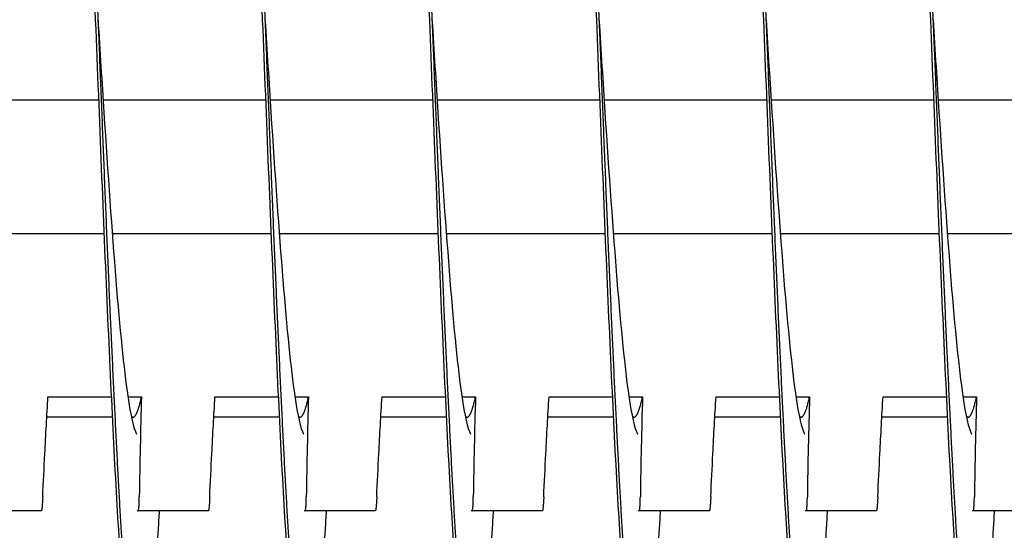
# Model space of a CAD drawing. Extents: x -1 to 63.8, y 2.2 to 29.8.
# Drawn here: x 44.9 to 46.4, y 8.3 to 9 of the extents above; entities that cross this region are included whole.
import ezdxf

# ---------------------------------------------------------------- set-up
doc = ezdxf.new("R2010")
doc.units = 0
doc.header["$LTSCALE"] = 1.3333
doc.header["$MEASUREMENT"] = 0
doc.layers.get('DEFPOINTS').update_dxf_attribs({"linetype": 'CONTINUOUS'})
doc.layers.add('DIMENSION', color=7, linetype='CONTINUOUS')
doc.layers.add('RESISTOR', color=96, linetype='CONTINUOUS')
doc.styles.add('MASTER', font='romans.shx', dxfattribs={"width": 0.8})
doc.dimstyles.new('ENGLISH', dxfattribs={"dimscale": 2.6666, "dimtxt": 0.125, "dimasz": 0.18, "dimexe": 0.18, "dimexo": 0.0625, "dimgap": 0.09, "dimtad": 0, "dimtih": 1, "dimtoh": 1, "dimdec": 4, "dimzin": 0, "dimdsep": 46, "dimtxsty": 'MASTER', "dimcen": 0.09, "dimadec": 0, "dimazin": 0, "dimtfac": 1, "dimtdec": 4, "dimtofl": 0, "dimtmove": 2, "dimatfit": 3, "dimfxl": 1, "dimtolj": 1, "dimtzin": 0, "dimarcsym": 0})

# ---------------------------------------------------------------- blocks, each defined once
blk = doc.blocks.new('*D20')
at = {"layer": 'DEFPOINTS', "color": 0, "transparency": 16777216}
for p in [(39.1852, 10.0431), (53.7752, 10.0431), (53.7752, 2.6542)]:
    blk.add_point(p, dxfattribs=at)
at = {"layer": 'DIMENSION', "color": 0, "lineweight": -2, "transparency": 16777216}
for p, q in [((39.1852, 9.8765), (39.1852, 2.1742)), ((53.7752, 9.8765), (53.7752, 2.1742)), ((39.6652, 2.6542), (45.6569, 2.6542)), ((53.2952, 2.6542), (47.3035, 2.6542))]:
    blk.add_line(p, q, dxfattribs=at)
at = {"layer": 'DIMENSION', "color": 0, "transparency": 16777216}
for points in [[(39.6652, 2.7342), (39.6652, 2.5742), (39.1852, 2.6542)], [(53.2952, 2.7342), (53.2952, 2.5742), (53.7752, 2.6542)]]:
    blk.add_solid(points, dxfattribs=at)
at = {"layer": 'DIMENSION', "color": 0, "transparency": 16777216, "insert": (46.4802, 2.6542), "char_height": 0.33332, "attachment_point": 5}
blk.add_mtext('\\A1;14.60', dxfattribs=at)

msp = doc.modelspace()

# ---------------------------------------------------------------- linework, layer by layer
at = {"layer": 'RESISTOR', "color": 7}
for p, q in [((44.8152, 8.9267), (45.0584, 8.9267)), ((45.0652, 8.9267), (45.3084, 8.9267)), ((45.3152, 8.9267), (45.5584, 8.9267)), ((45.5652, 8.9267), (45.8084, 8.9267)), ((45.8152, 8.9267), (46.0584, 8.9267)), ((46.0652, 8.9267), (46.3084, 8.9267)), ((46.3152, 8.9267), (46.4998, 8.9267)), ((44.8289, 8.7267), (45.0665, 8.7267)), ((45.0789, 8.7267), (45.3165, 8.7267)), ((45.3289, 8.7267), (45.5665, 8.7267)), ((45.5789, 8.7267), (45.8165, 8.7267)), ((45.8289, 8.7267), (46.0665, 8.7267)), ((46.0789, 8.7267), (46.3165, 8.7267)), ((46.3289, 8.7267), (46.4998, 8.7267)), ((44.9827, 8.4824), (45.0774, 8.4824)), ((45.1023, 8.4824), (45.1227, 8.4824)), ((45.2327, 8.4824), (45.3274, 8.4824)), ((45.3523, 8.4824), (45.3727, 8.4824)), ((45.4827, 8.4824), (45.5774, 8.4824)), ((45.6023, 8.4824), (45.6227, 8.4824)), ((45.7327, 8.4824), (45.8274, 8.4824)), ((45.8523, 8.4824), (45.8727, 8.4824)), ((45.9827, 8.4824), (46.0774, 8.4824)), ((46.1023, 8.4824), (46.1227, 8.4824)), ((46.2327, 8.4824), (46.3274, 8.4824)), ((46.3523, 8.4824), (46.3727, 8.4824)), ((45.0789, 8.4517), (44.9809, 8.4517)), ((45.1099, 8.4517), (45.1076, 8.4517)), ((45.3289, 8.4517), (45.2309, 8.4517)), ((45.3599, 8.4517), (45.3576, 8.4517)), ((45.5789, 8.4517), (45.4809, 8.4517)), ((45.6099, 8.4517), (45.6076, 8.4517)), ((45.8289, 8.4517), (45.7309, 8.4517)), ((45.8599, 8.4517), (45.8576, 8.4517)), ((46.0789, 8.4517), (45.9809, 8.4517)), ((46.1099, 8.4517), (46.1076, 8.4517)), ((46.3289, 8.4517), (46.2309, 8.4517)), ((46.3599, 8.4517), (46.3576, 8.4517)), ((44.9728, 8.3117), (44.8679, 8.3117)), ((45.2228, 8.3117), (45.1179, 8.3117)), ((45.4728, 8.3117), (45.3679, 8.3117)), ((45.7228, 8.3117), (45.6179, 8.3117)), ((45.9728, 8.3117), (45.8679, 8.3117)), ((46.2228, 8.3117), (46.1179, 8.3117)), ((46.4998, 8.3117), (46.3679, 8.3117))]:
    msp.add_line(p, q, dxfattribs=at)
for points, knots in [([(44.9614, 9.7815), (44.9653, 9.8485), (44.9694, 9.9052), (44.9732, 9.9477), (44.979, 10.012), (44.9853, 10.0467), (44.9911, 10.0467), (44.9969, 10.0467), (45.0031, 10.012), (45.0089, 9.9477), (45.0147, 9.8833), (45.021, 9.7862), (45.0268, 9.6702), (45.0326, 9.5542), (45.0388, 9.4138), (45.0446, 9.2692), (45.0504, 9.1246), (45.0567, 8.9688), (45.0625, 8.8242), (45.0683, 8.6795), (45.0745, 8.5392), (45.0803, 8.4232), (45.0861, 8.3072), (45.0924, 8.2101), (45.0982, 8.1457), (45.104, 8.0814), (45.1103, 8.0467), (45.1161, 8.0467)], [0.50954179, 0.50954179, 0.50954179, 0.50954179, 0.51096402, 0.51096402, 0.51096402, 0.51311999, 0.51311999, 0.51311999, 0.51527595, 0.51527595, 0.51527595, 0.51743192, 0.51743192, 0.51743192, 0.51958789, 0.51958789, 0.51958789, 0.52174385, 0.52174385, 0.52174385, 0.52389982, 0.52389982, 0.52389982, 0.52605579, 0.52605579, 0.52605579, 0.52821175, 0.52821175, 0.52821175, 0.52821175]), ([(45.2114, 9.7815), (45.2153, 9.8485), (45.2194, 9.9052), (45.2232, 9.9477), (45.229, 10.012), (45.2353, 10.0467), (45.2411, 10.0467), (45.2469, 10.0467), (45.2531, 10.012), (45.2589, 9.9477), (45.2647, 9.8833), (45.271, 9.7862), (45.2768, 9.6702), (45.2826, 9.5542), (45.2888, 9.4138), (45.2946, 9.2692), (45.3004, 9.1246), (45.3067, 8.9688), (45.3125, 8.8242), (45.3183, 8.6795), (45.3245, 8.5392), (45.3303, 8.4232), (45.3361, 8.3072), (45.3424, 8.2101), (45.3482, 8.1457), (45.354, 8.0814), (45.3603, 8.0467), (45.3661, 8.0467)], [0.53972532, 0.53972532, 0.53972532, 0.53972532, 0.54114755, 0.54114755, 0.54114755, 0.54330352, 0.54330352, 0.54330352, 0.54545948, 0.54545948, 0.54545948, 0.54761545, 0.54761545, 0.54761545, 0.54977142, 0.54977142, 0.54977142, 0.55192738, 0.55192738, 0.55192738, 0.55408335, 0.55408335, 0.55408335, 0.55623931, 0.55623931, 0.55623931, 0.55839528, 0.55839528, 0.55839528, 0.55839528]), ([(45.4614, 9.7815), (45.4653, 9.8485), (45.4694, 9.9052), (45.4732, 9.9477), (45.479, 10.012), (45.4853, 10.0467), (45.4911, 10.0467), (45.4969, 10.0467), (45.5031, 10.012), (45.5089, 9.9477), (45.5147, 9.8833), (45.521, 9.7862), (45.5268, 9.6702), (45.5326, 9.5542), (45.5388, 9.4138), (45.5446, 9.2692), (45.5504, 9.1246), (45.5567, 8.9688), (45.5625, 8.8242), (45.5683, 8.6795), (45.5745, 8.5392), (45.5803, 8.4232), (45.5861, 8.3072), (45.5924, 8.2101), (45.5982, 8.1457), (45.604, 8.0814), (45.6103, 8.0467), (45.6161, 8.0467)], [0.56990885, 0.56990885, 0.56990885, 0.56990885, 0.57133108, 0.57133108, 0.57133108, 0.57348705, 0.57348705, 0.57348705, 0.57564301, 0.57564301, 0.57564301, 0.57779898, 0.57779898, 0.57779898, 0.57995494, 0.57995494, 0.57995494, 0.58211091, 0.58211091, 0.58211091, 0.58426688, 0.58426688, 0.58426688, 0.58642284, 0.58642284, 0.58642284, 0.58857881, 0.58857881, 0.58857881, 0.58857881]), ([(45.7114, 9.7815), (45.7153, 9.8485), (45.7194, 9.9052), (45.7232, 9.9477), (45.729, 10.012), (45.7353, 10.0467), (45.7411, 10.0467), (45.7469, 10.0467), (45.7531, 10.012), (45.7589, 9.9477), (45.7647, 9.8833), (45.771, 9.7862), (45.7768, 9.6702), (45.7826, 9.5542), (45.7888, 9.4138), (45.7946, 9.2692), (45.8004, 9.1246), (45.8067, 8.9688), (45.8125, 8.8242), (45.8183, 8.6795), (45.8245, 8.5392), (45.8303, 8.4232), (45.8361, 8.3072), (45.8424, 8.2101), (45.8482, 8.1457), (45.854, 8.0814), (45.8603, 8.0467), (45.8661, 8.0467)], [0.60009238, 0.60009238, 0.60009238, 0.60009238, 0.60151461, 0.60151461, 0.60151461, 0.60367057, 0.60367057, 0.60367057, 0.60582654, 0.60582654, 0.60582654, 0.60798251, 0.60798251, 0.60798251, 0.61013847, 0.61013847, 0.61013847, 0.61229444, 0.61229444, 0.61229444, 0.61445041, 0.61445041, 0.61445041, 0.61660637, 0.61660637, 0.61660637, 0.61876234, 0.61876234, 0.61876234, 0.61876234]), ([(45.9614, 9.7815), (45.9653, 9.8485), (45.9694, 9.9052), (45.9732, 9.9477), (45.979, 10.012), (45.9853, 10.0467), (45.9911, 10.0467), (45.9969, 10.0467), (46.0031, 10.012), (46.0089, 9.9477), (46.0147, 9.8833), (46.021, 9.7862), (46.0268, 9.6702), (46.0326, 9.5542), (46.0388, 9.4138), (46.0446, 9.2692), (46.0504, 9.1246), (46.0567, 8.9688), (46.0625, 8.8242), (46.0683, 8.6795), (46.0745, 8.5392), (46.0803, 8.4232), (46.0861, 8.3072), (46.0924, 8.2101), (46.0982, 8.1457), (46.104, 8.0814), (46.1103, 8.0467), (46.1161, 8.0467)], [0.63027591, 0.63027591, 0.63027591, 0.63027591, 0.63169814, 0.63169814, 0.63169814, 0.6338541, 0.6338541, 0.6338541, 0.63601007, 0.63601007, 0.63601007, 0.63816604, 0.63816604, 0.63816604, 0.640322, 0.640322, 0.640322, 0.64247797, 0.64247797, 0.64247797, 0.64463393, 0.64463393, 0.64463393, 0.6467899, 0.6467899, 0.6467899, 0.64894587, 0.64894587, 0.64894587, 0.64894587]), ([(46.2114, 9.7815), (46.2153, 9.8485), (46.2194, 9.9052), (46.2232, 9.9477), (46.229, 10.012), (46.2353, 10.0467), (46.2411, 10.0467), (46.2469, 10.0467), (46.2531, 10.012), (46.2589, 9.9477), (46.2647, 9.8833), (46.271, 9.7862), (46.2768, 9.6702), (46.2826, 9.5542), (46.2888, 9.4138), (46.2946, 9.2692), (46.3004, 9.1246), (46.3067, 8.9688), (46.3125, 8.8242), (46.3183, 8.6795), (46.3245, 8.5392), (46.3303, 8.4232), (46.3361, 8.3072), (46.3424, 8.2101), (46.3482, 8.1457), (46.354, 8.0814), (46.3603, 8.0467), (46.3661, 8.0467)], [0.66045944, 0.66045944, 0.66045944, 0.66045944, 0.66188167, 0.66188167, 0.66188167, 0.66403763, 0.66403763, 0.66403763, 0.6661936, 0.6661936, 0.6661936, 0.66834956, 0.66834956, 0.66834956, 0.67050553, 0.67050553, 0.67050553, 0.6726615, 0.6726615, 0.6726615, 0.67481746, 0.67481746, 0.67481746, 0.67697343, 0.67697343, 0.67697343, 0.6791294, 0.6791294, 0.6791294, 0.6791294]), ([(45.0575, 9.0467), (45.0605, 8.9998), (45.0635, 8.9528), (45.0664, 8.9076), (45.0722, 8.8172), (45.0785, 8.7295), (45.0843, 8.657), (45.0901, 8.5845), (45.0963, 8.5238), (45.1021, 8.4836), (45.1064, 8.4543), (45.1108, 8.4348), (45.1152, 8.4264)], [0.520665874, 0.520665874, 0.520665874, 0.520665874, 0.521743858, 0.521743858, 0.521743858, 0.523899824, 0.523899824, 0.523899824, 0.52605579, 0.52605579, 0.52605579, 0.527627946, 0.527627946, 0.527627946, 0.527627946]), ([(45.3075, 9.0467), (45.3105, 8.9998), (45.3135, 8.9528), (45.3164, 8.9076), (45.3222, 8.8172), (45.3285, 8.7295), (45.3343, 8.657), (45.3401, 8.5845), (45.3463, 8.5238), (45.3521, 8.4836), (45.3564, 8.4543), (45.3608, 8.4348), (45.3652, 8.4264)], [0.550849403, 0.550849403, 0.550849403, 0.550849403, 0.551927387, 0.551927387, 0.551927387, 0.554083353, 0.554083353, 0.554083353, 0.556239319, 0.556239319, 0.556239319, 0.557811475, 0.557811475, 0.557811475, 0.557811475]), ([(45.5575, 9.0467), (45.5605, 8.9998), (45.5635, 8.9528), (45.5664, 8.9076), (45.5722, 8.8172), (45.5785, 8.7295), (45.5843, 8.657), (45.5901, 8.5845), (45.5963, 8.5238), (45.6021, 8.4836), (45.6064, 8.4543), (45.6108, 8.4348), (45.6152, 8.4264)], [0.581032932, 0.581032932, 0.581032932, 0.581032932, 0.582110915, 0.582110915, 0.582110915, 0.584266882, 0.584266882, 0.584266882, 0.586422848, 0.586422848, 0.586422848, 0.587995004, 0.587995004, 0.587995004, 0.587995004]), ([(45.8075, 9.0467), (45.8105, 8.9998), (45.8135, 8.9528), (45.8164, 8.9076), (45.8222, 8.8172), (45.8285, 8.7295), (45.8343, 8.657), (45.8401, 8.5845), (45.8463, 8.5238), (45.8521, 8.4836), (45.8564, 8.4543), (45.8608, 8.4348), (45.8652, 8.4264)], [0.611216461, 0.611216461, 0.611216461, 0.611216461, 0.612294444, 0.612294444, 0.612294444, 0.614450411, 0.614450411, 0.614450411, 0.616606377, 0.616606377, 0.616606377, 0.618178533, 0.618178533, 0.618178533, 0.618178533]), ([(46.0575, 9.0467), (46.0605, 8.9998), (46.0635, 8.9528), (46.0664, 8.9076), (46.0722, 8.8172), (46.0785, 8.7295), (46.0843, 8.657), (46.0901, 8.5845), (46.0963, 8.5238), (46.1021, 8.4836), (46.1064, 8.4543), (46.1108, 8.4348), (46.1152, 8.4264)], [0.64139999, 0.64139999, 0.64139999, 0.64139999, 0.642477973, 0.642477973, 0.642477973, 0.64463394, 0.64463394, 0.64463394, 0.646789906, 0.646789906, 0.646789906, 0.648362062, 0.648362062, 0.648362062, 0.648362062]), ([(46.3075, 9.0467), (46.3105, 8.9998), (46.3135, 8.9528), (46.3164, 8.9076), (46.3222, 8.8172), (46.3285, 8.7295), (46.3343, 8.657), (46.3401, 8.5845), (46.3463, 8.5238), (46.3521, 8.4836), (46.3564, 8.4543), (46.3608, 8.4348), (46.3652, 8.4264)], [0.671583519, 0.671583519, 0.671583519, 0.671583519, 0.672661502, 0.672661502, 0.672661502, 0.674817469, 0.674817469, 0.674817469, 0.676973435, 0.676973435, 0.676973435, 0.678545591, 0.678545591, 0.678545591, 0.678545591]), ([(44.9748, 8.3325), (44.9758, 8.354), (44.9769, 8.3756), (44.978, 8.3971), (44.9794, 8.4255), (44.981, 8.454), (44.9827, 8.4824)], [0.000564567, 0.000564567, 0.000564567, 0.000564567, 0.002317323, 0.002317323, 0.002317323, 0.00463476, 0.00463476, 0.00463476, 0.00463476]), ([(45.1227, 8.4824), (45.1219, 8.4575), (45.1213, 8.4324), (45.1202, 8.3825), (45.1198, 8.3575), (45.1194, 8.3325)], [-0.4059852, -0.4059852, -0.4059852, -0.4059852, -0.202998, -0.202998, -0.000001, -0.000001, -0.000001, -0.000001]), ([(45.2248, 8.3325), (45.2258, 8.354), (45.2269, 8.3756), (45.228, 8.3971), (45.2294, 8.4255), (45.231, 8.454), (45.2327, 8.4824)], [0.000564567, 0.000564567, 0.000564567, 0.000564567, 0.002317323, 0.002317323, 0.002317323, 0.00463476, 0.00463476, 0.00463476, 0.00463476]), ([(45.3727, 8.4824), (45.3719, 8.4575), (45.3713, 8.4324), (45.3702, 8.3825), (45.3698, 8.3575), (45.3694, 8.3325)], [-0.4059852, -0.4059852, -0.4059852, -0.4059852, -0.202998, -0.202998, -0.000001, -0.000001, -0.000001, -0.000001]), ([(45.4748, 8.3325), (45.4758, 8.354), (45.4769, 8.3756), (45.478, 8.3971), (45.4794, 8.4255), (45.481, 8.454), (45.4827, 8.4824)], [0.000564567, 0.000564567, 0.000564567, 0.000564567, 0.002317323, 0.002317323, 0.002317323, 0.00463476, 0.00463476, 0.00463476, 0.00463476]), ([(45.6227, 8.4824), (45.6219, 8.4575), (45.6213, 8.4324), (45.6202, 8.3825), (45.6198, 8.3575), (45.6194, 8.3325)], [-0.4059852, -0.4059852, -0.4059852, -0.4059852, -0.202998, -0.202998, -0.000001, -0.000001, -0.000001, -0.000001]), ([(45.7248, 8.3325), (45.7258, 8.354), (45.7269, 8.3756), (45.728, 8.3971), (45.7294, 8.4255), (45.731, 8.454), (45.7327, 8.4824)], [0.000564567, 0.000564567, 0.000564567, 0.000564567, 0.002317323, 0.002317323, 0.002317323, 0.00463476, 0.00463476, 0.00463476, 0.00463476]), ([(45.8727, 8.4824), (45.8719, 8.4575), (45.8713, 8.4324), (45.8702, 8.3825), (45.8698, 8.3575), (45.8694, 8.3325)], [-0.4059852, -0.4059852, -0.4059852, -0.4059852, -0.202998, -0.202998, -0.000001, -0.000001, -0.000001, -0.000001]), ([(45.9748, 8.3325), (45.9758, 8.354), (45.9769, 8.3756), (45.978, 8.3971), (45.9794, 8.4255), (45.981, 8.454), (45.9827, 8.4824)], [0.000564567, 0.000564567, 0.000564567, 0.000564567, 0.002317323, 0.002317323, 0.002317323, 0.00463476, 0.00463476, 0.00463476, 0.00463476]), ([(46.1227, 8.4824), (46.1219, 8.4575), (46.1213, 8.4324), (46.1202, 8.3825), (46.1198, 8.3575), (46.1194, 8.3325)], [-0.4059852, -0.4059852, -0.4059852, -0.4059852, -0.202998, -0.202998, -0.000001, -0.000001, -0.000001, -0.000001]), ([(46.2248, 8.3325), (46.2258, 8.354), (46.2269, 8.3756), (46.228, 8.3971), (46.2294, 8.4255), (46.231, 8.454), (46.2327, 8.4824)], [0.000564567, 0.000564567, 0.000564567, 0.000564567, 0.002317323, 0.002317323, 0.002317323, 0.00463476, 0.00463476, 0.00463476, 0.00463476]), ([(46.3727, 8.4824), (46.3719, 8.4575), (46.3713, 8.4324), (46.3702, 8.3825), (46.3698, 8.3575), (46.3694, 8.3325)], [-0.4059852, -0.4059852, -0.4059852, -0.4059852, -0.202998, -0.202998, -0.000001, -0.000001, -0.000001, -0.000001]), ([(44.9748, 8.3325), (44.9747, 8.3295), (44.9745, 8.3266), (44.9742, 8.3215), (44.974, 8.3193), (44.9737, 8.3155), (44.9735, 8.314), (44.9733, 8.313), (44.9733, 8.313), (44.9732, 8.3126), (44.9731, 8.3123), (44.9731, 8.3121), (44.9731, 8.3121), (44.973, 8.3121), (44.973, 8.312), (44.973, 8.312), (44.973, 8.312), (44.973, 8.312), (44.973, 8.312), (44.973, 8.312), (44.973, 8.312), (44.973, 8.312), (44.973, 8.312), (44.973, 8.312), (44.973, 8.312), (44.973, 8.312), (44.973, 8.312), (44.9729, 8.3118), (44.9729, 8.3117), (44.9728, 8.3117)], [-0.09891109, -0.09891109, -0.09891109, -0.09891109, -0.07416257, -0.07416257, -0.0495146, -0.0495146, -0.02366929, -0.02366929, -0.0228761, -0.0228761, -0.01296204, -0.01296204, -0.01226913, -0.01226913, -0.01203823, -0.01203823, -0.01188271, -0.01188271, -0.01172787, -0.01172787, -0.01157824, -0.01157824, -0.01139119, -0.01139119, -0.011108, -0.011108, -0.01059132, -0.01059132, -0.000001, -0.000001, -0.000001, -0.000001]), ([(45.1179, 8.3117), (45.118, 8.3117), (45.1181, 8.3118), (45.1182, 8.312), (45.1182, 8.312), (45.1182, 8.312), (45.1182, 8.312), (45.1182, 8.312), (45.1182, 8.312), (45.1182, 8.312), (45.1182, 8.312), (45.1182, 8.312), (45.1182, 8.312), (45.1182, 8.312), (45.1182, 8.312), (45.1182, 8.312), (45.1182, 8.3121), (45.1182, 8.3121), (45.1182, 8.3121), (45.1183, 8.3123), (45.1183, 8.3126), (45.1184, 8.313), (45.1184, 8.313), (45.1186, 8.314), (45.1187, 8.3155), (45.119, 8.3192), (45.1191, 8.3214), (45.1193, 8.3266), (45.1194, 8.3294), (45.1194, 8.3325)], [-0.09885439, -0.09885439, -0.09885439, -0.09885439, -0.08826291, -0.08826291, -0.08774626, -0.08774626, -0.08746308, -0.08746308, -0.08727604, -0.08727604, -0.08712641, -0.08712641, -0.08697158, -0.08697158, -0.08681607, -0.08681607, -0.08658516, -0.08658516, -0.08589222, -0.08589222, -0.07597987, -0.07597987, -0.0751869, -0.0751869, -0.04952189, -0.04952189, -0.02494588, -0.02494588, -0.000001, -0.000001, -0.000001, -0.000001]), ([(45.2248, 8.3325), (45.2247, 8.3295), (45.2245, 8.3266), (45.2242, 8.3215), (45.224, 8.3193), (45.2237, 8.3155), (45.2235, 8.314), (45.2233, 8.313), (45.2233, 8.313), (45.2232, 8.3126), (45.2231, 8.3123), (45.2231, 8.3121), (45.2231, 8.3121), (45.223, 8.3121), (45.223, 8.312), (45.223, 8.312), (45.223, 8.312), (45.223, 8.312), (45.223, 8.312), (45.223, 8.312), (45.223, 8.312), (45.223, 8.312), (45.223, 8.312), (45.223, 8.312), (45.223, 8.312), (45.223, 8.312), (45.223, 8.312), (45.2229, 8.3118), (45.2229, 8.3117), (45.2228, 8.3117)], [-0.09891109, -0.09891109, -0.09891109, -0.09891109, -0.07416257, -0.07416257, -0.0495146, -0.0495146, -0.02366929, -0.02366929, -0.0228761, -0.0228761, -0.01296204, -0.01296204, -0.01226913, -0.01226913, -0.01203823, -0.01203823, -0.01188271, -0.01188271, -0.01172787, -0.01172787, -0.01157824, -0.01157824, -0.01139119, -0.01139119, -0.011108, -0.011108, -0.01059132, -0.01059132, -0.000001, -0.000001, -0.000001, -0.000001]), ([(45.3679, 8.3117), (45.368, 8.3117), (45.3681, 8.3118), (45.3682, 8.312), (45.3682, 8.312), (45.3682, 8.312), (45.3682, 8.312), (45.3682, 8.312), (45.3682, 8.312), (45.3682, 8.312), (45.3682, 8.312), (45.3682, 8.312), (45.3682, 8.312), (45.3682, 8.312), (45.3682, 8.312), (45.3682, 8.312), (45.3682, 8.3121), (45.3682, 8.3121), (45.3682, 8.3121), (45.3683, 8.3123), (45.3683, 8.3126), (45.3684, 8.313), (45.3684, 8.313), (45.3686, 8.314), (45.3687, 8.3155), (45.369, 8.3192), (45.3691, 8.3214), (45.3693, 8.3266), (45.3694, 8.3294), (45.3694, 8.3325)], [-0.09885439, -0.09885439, -0.09885439, -0.09885439, -0.08826291, -0.08826291, -0.08774626, -0.08774626, -0.08746308, -0.08746308, -0.08727604, -0.08727604, -0.08712641, -0.08712641, -0.08697158, -0.08697158, -0.08681607, -0.08681607, -0.08658516, -0.08658516, -0.08589222, -0.08589222, -0.07597987, -0.07597987, -0.0751869, -0.0751869, -0.04952189, -0.04952189, -0.02494588, -0.02494588, -0.000001, -0.000001, -0.000001, -0.000001]), ([(45.4748, 8.3325), (45.4747, 8.3295), (45.4745, 8.3266), (45.4742, 8.3215), (45.474, 8.3193), (45.4737, 8.3155), (45.4735, 8.314), (45.4733, 8.313), (45.4733, 8.313), (45.4732, 8.3126), (45.4731, 8.3123), (45.4731, 8.3121), (45.4731, 8.3121), (45.473, 8.3121), (45.473, 8.312), (45.473, 8.312), (45.473, 8.312), (45.473, 8.312), (45.473, 8.312), (45.473, 8.312), (45.473, 8.312), (45.473, 8.312), (45.473, 8.312), (45.473, 8.312), (45.473, 8.312), (45.473, 8.312), (45.473, 8.312), (45.4729, 8.3118), (45.4729, 8.3117), (45.4728, 8.3117)], [-0.09891109, -0.09891109, -0.09891109, -0.09891109, -0.07416257, -0.07416257, -0.0495146, -0.0495146, -0.02366929, -0.02366929, -0.0228761, -0.0228761, -0.01296204, -0.01296204, -0.01226913, -0.01226913, -0.01203823, -0.01203823, -0.01188271, -0.01188271, -0.01172787, -0.01172787, -0.01157824, -0.01157824, -0.01139119, -0.01139119, -0.011108, -0.011108, -0.01059132, -0.01059132, -0.000001, -0.000001, -0.000001, -0.000001]), ([(45.6179, 8.3117), (45.618, 8.3117), (45.6181, 8.3118), (45.6182, 8.312), (45.6182, 8.312), (45.6182, 8.312), (45.6182, 8.312), (45.6182, 8.312), (45.6182, 8.312), (45.6182, 8.312), (45.6182, 8.312), (45.6182, 8.312), (45.6182, 8.312), (45.6182, 8.312), (45.6182, 8.312), (45.6182, 8.312), (45.6182, 8.3121), (45.6182, 8.3121), (45.6182, 8.3121), (45.6183, 8.3123), (45.6183, 8.3126), (45.6184, 8.313), (45.6184, 8.313), (45.6186, 8.314), (45.6187, 8.3155), (45.619, 8.3192), (45.6191, 8.3214), (45.6193, 8.3266), (45.6194, 8.3294), (45.6194, 8.3325)], [-0.09885439, -0.09885439, -0.09885439, -0.09885439, -0.08826291, -0.08826291, -0.08774626, -0.08774626, -0.08746308, -0.08746308, -0.08727604, -0.08727604, -0.08712641, -0.08712641, -0.08697158, -0.08697158, -0.08681607, -0.08681607, -0.08658516, -0.08658516, -0.08589222, -0.08589222, -0.07597987, -0.07597987, -0.0751869, -0.0751869, -0.04952189, -0.04952189, -0.02494588, -0.02494588, -0.000001, -0.000001, -0.000001, -0.000001]), ([(45.7248, 8.3325), (45.7247, 8.3295), (45.7245, 8.3266), (45.7242, 8.3215), (45.724, 8.3193), (45.7237, 8.3155), (45.7235, 8.314), (45.7233, 8.313), (45.7233, 8.313), (45.7232, 8.3126), (45.7231, 8.3123), (45.7231, 8.3121), (45.7231, 8.3121), (45.723, 8.3121), (45.723, 8.312), (45.723, 8.312), (45.723, 8.312), (45.723, 8.312), (45.723, 8.312), (45.723, 8.312), (45.723, 8.312), (45.723, 8.312), (45.723, 8.312), (45.723, 8.312), (45.723, 8.312), (45.723, 8.312), (45.723, 8.312), (45.7229, 8.3118), (45.7229, 8.3117), (45.7228, 8.3117)], [-0.09891109, -0.09891109, -0.09891109, -0.09891109, -0.07416257, -0.07416257, -0.0495146, -0.0495146, -0.02366929, -0.02366929, -0.0228761, -0.0228761, -0.01296204, -0.01296204, -0.01226913, -0.01226913, -0.01203823, -0.01203823, -0.01188271, -0.01188271, -0.01172787, -0.01172787, -0.01157824, -0.01157824, -0.01139119, -0.01139119, -0.011108, -0.011108, -0.01059132, -0.01059132, -0.000001, -0.000001, -0.000001, -0.000001]), ([(45.8679, 8.3117), (45.868, 8.3117), (45.8681, 8.3118), (45.8682, 8.312), (45.8682, 8.312), (45.8682, 8.312), (45.8682, 8.312), (45.8682, 8.312), (45.8682, 8.312), (45.8682, 8.312), (45.8682, 8.312), (45.8682, 8.312), (45.8682, 8.312), (45.8682, 8.312), (45.8682, 8.312), (45.8682, 8.312), (45.8682, 8.3121), (45.8682, 8.3121), (45.8682, 8.3121), (45.8683, 8.3123), (45.8683, 8.3126), (45.8684, 8.313), (45.8684, 8.313), (45.8686, 8.314), (45.8687, 8.3155), (45.869, 8.3192), (45.8691, 8.3214), (45.8693, 8.3266), (45.8694, 8.3294), (45.8694, 8.3325)], [-0.09885439, -0.09885439, -0.09885439, -0.09885439, -0.08826291, -0.08826291, -0.08774626, -0.08774626, -0.08746308, -0.08746308, -0.08727604, -0.08727604, -0.08712641, -0.08712641, -0.08697158, -0.08697158, -0.08681607, -0.08681607, -0.08658516, -0.08658516, -0.08589222, -0.08589222, -0.07597987, -0.07597987, -0.0751869, -0.0751869, -0.04952189, -0.04952189, -0.02494588, -0.02494588, -0.000001, -0.000001, -0.000001, -0.000001]), ([(45.9748, 8.3325), (45.9747, 8.3295), (45.9745, 8.3266), (45.9742, 8.3215), (45.974, 8.3193), (45.9737, 8.3155), (45.9735, 8.314), (45.9733, 8.313), (45.9733, 8.313), (45.9732, 8.3126), (45.9731, 8.3123), (45.9731, 8.3121), (45.9731, 8.3121), (45.973, 8.3121), (45.973, 8.312), (45.973, 8.312), (45.973, 8.312), (45.973, 8.312), (45.973, 8.312), (45.973, 8.312), (45.973, 8.312), (45.973, 8.312), (45.973, 8.312), (45.973, 8.312), (45.973, 8.312), (45.973, 8.312), (45.973, 8.312), (45.9729, 8.3118), (45.9729, 8.3117), (45.9728, 8.3117)], [-0.09891109, -0.09891109, -0.09891109, -0.09891109, -0.07416257, -0.07416257, -0.0495146, -0.0495146, -0.02366929, -0.02366929, -0.0228761, -0.0228761, -0.01296204, -0.01296204, -0.01226913, -0.01226913, -0.01203823, -0.01203823, -0.01188271, -0.01188271, -0.01172787, -0.01172787, -0.01157824, -0.01157824, -0.01139119, -0.01139119, -0.011108, -0.011108, -0.01059132, -0.01059132, -0.000001, -0.000001, -0.000001, -0.000001]), ([(46.1179, 8.3117), (46.118, 8.3117), (46.1181, 8.3118), (46.1182, 8.312), (46.1182, 8.312), (46.1182, 8.312), (46.1182, 8.312), (46.1182, 8.312), (46.1182, 8.312), (46.1182, 8.312), (46.1182, 8.312), (46.1182, 8.312), (46.1182, 8.312), (46.1182, 8.312), (46.1182, 8.312), (46.1182, 8.312), (46.1182, 8.3121), (46.1182, 8.3121), (46.1182, 8.3121), (46.1183, 8.3123), (46.1183, 8.3126), (46.1184, 8.313), (46.1184, 8.313), (46.1186, 8.314), (46.1187, 8.3155), (46.119, 8.3192), (46.1191, 8.3214), (46.1193, 8.3266), (46.1194, 8.3294), (46.1194, 8.3325)], [-0.09885439, -0.09885439, -0.09885439, -0.09885439, -0.08826291, -0.08826291, -0.08774626, -0.08774626, -0.08746308, -0.08746308, -0.08727604, -0.08727604, -0.08712641, -0.08712641, -0.08697158, -0.08697158, -0.08681607, -0.08681607, -0.08658516, -0.08658516, -0.08589222, -0.08589222, -0.07597987, -0.07597987, -0.0751869, -0.0751869, -0.04952189, -0.04952189, -0.02494588, -0.02494588, -0.000001, -0.000001, -0.000001, -0.000001]), ([(46.2248, 8.3325), (46.2247, 8.3295), (46.2245, 8.3266), (46.2242, 8.3215), (46.224, 8.3193), (46.2237, 8.3155), (46.2235, 8.314), (46.2233, 8.313), (46.2233, 8.313), (46.2232, 8.3126), (46.2231, 8.3123), (46.2231, 8.3121), (46.2231, 8.3121), (46.223, 8.3121), (46.223, 8.312), (46.223, 8.312), (46.223, 8.312), (46.223, 8.312), (46.223, 8.312), (46.223, 8.312), (46.223, 8.312), (46.223, 8.312), (46.223, 8.312), (46.223, 8.312), (46.223, 8.312), (46.223, 8.312), (46.223, 8.312), (46.2229, 8.3118), (46.2229, 8.3117), (46.2228, 8.3117)], [-0.09891109, -0.09891109, -0.09891109, -0.09891109, -0.07416257, -0.07416257, -0.0495146, -0.0495146, -0.02366929, -0.02366929, -0.0228761, -0.0228761, -0.01296204, -0.01296204, -0.01226913, -0.01226913, -0.01203823, -0.01203823, -0.01188271, -0.01188271, -0.01172787, -0.01172787, -0.01157824, -0.01157824, -0.01139119, -0.01139119, -0.011108, -0.011108, -0.01059132, -0.01059132, -0.000001, -0.000001, -0.000001, -0.000001]), ([(46.3679, 8.3117), (46.368, 8.3117), (46.3681, 8.3118), (46.3682, 8.312), (46.3682, 8.312), (46.3682, 8.312), (46.3682, 8.312), (46.3682, 8.312), (46.3682, 8.312), (46.3682, 8.312), (46.3682, 8.312), (46.3682, 8.312), (46.3682, 8.312), (46.3682, 8.312), (46.3682, 8.312), (46.3682, 8.312), (46.3682, 8.3121), (46.3682, 8.3121), (46.3682, 8.3121), (46.3683, 8.3123), (46.3683, 8.3126), (46.3684, 8.313), (46.3684, 8.313), (46.3686, 8.314), (46.3687, 8.3155), (46.369, 8.3192), (46.3691, 8.3214), (46.3693, 8.3266), (46.3694, 8.3294), (46.3694, 8.3325)], [-0.09885439, -0.09885439, -0.09885439, -0.09885439, -0.08826291, -0.08826291, -0.08774626, -0.08774626, -0.08746308, -0.08746308, -0.08727604, -0.08727604, -0.08712641, -0.08712641, -0.08697158, -0.08697158, -0.08681607, -0.08681607, -0.08658516, -0.08658516, -0.08589222, -0.08589222, -0.07597987, -0.07597987, -0.0751869, -0.0751869, -0.04952189, -0.04952189, -0.02494588, -0.02494588, -0.000001, -0.000001, -0.000001, -0.000001])]:
    msp.add_open_spline(points, degree=3, knots=knots, dxfattribs=at)
for points, weights, knots in [([(44.995, 10.0467), (45.0039, 10.0467), (45.0128, 9.9477), (45.0218, 9.8486), (45.0307, 9.6702), (45.0396, 9.4917), (45.0486, 9.2692), (45.0575, 9.0467), (45.0664, 8.8242), (45.0753, 8.6017), (45.0843, 8.4232), (45.0932, 8.2448), (45.1021, 8.1457), (45.1111, 8.0467), (45.12, 8.0467), (45.1289, 8.0467), (45.1378, 8.1457), (45.1437, 8.2105), (45.1497, 8.3117)], [1, 0.974927912182, 1, 0.974927912182, 1, 0.974927912182, 1, 0.974927912182, 1, 0.974927912182, 1, 0.974927912182, 1, 0.974927912182, 1, 0.974927912182, 1, 0.983460679262, 0.988742367804], [0.5, 0.5, 0.5, 0.50210084, 0.50210084, 0.50420168, 0.50420168, 0.50630252, 0.50630252, 0.50840336, 0.50840336, 0.5105042, 0.5105042, 0.51260504, 0.51260504, 0.51470588, 0.51470588, 0.51680672, 0.51680672, 0.51819259, 0.51819259, 0.51819259]), ([(45.245, 10.0467), (45.2539, 10.0467), (45.2628, 9.9477), (45.2718, 9.8486), (45.2807, 9.6702), (45.2896, 9.4917), (45.2986, 9.2692), (45.3075, 9.0467), (45.3164, 8.8242), (45.3253, 8.6017), (45.3343, 8.4232), (45.3432, 8.2448), (45.3521, 8.1457), (45.3611, 8.0467), (45.37, 8.0467), (45.3789, 8.0467), (45.3878, 8.1457), (45.3937, 8.2105), (45.3997, 8.3117)], [1, 0.974927912182, 1, 0.974927912182, 1, 0.974927912182, 1, 0.974927912182, 1, 0.974927912182, 1, 0.974927912182, 1, 0.974927912182, 1, 0.974927912182, 1, 0.983460679263, 0.988742367803], [0.52941176, 0.52941176, 0.52941176, 0.53151261, 0.53151261, 0.53361345, 0.53361345, 0.53571429, 0.53571429, 0.53781513, 0.53781513, 0.53991597, 0.53991597, 0.54201681, 0.54201681, 0.54411765, 0.54411765, 0.54621849, 0.54621849, 0.54760435, 0.54760435, 0.54760435]), ([(45.495, 10.0467), (45.5039, 10.0467), (45.5128, 9.9477), (45.5218, 9.8486), (45.5307, 9.6702), (45.5396, 9.4917), (45.5486, 9.2692), (45.5575, 9.0467), (45.5664, 8.8242), (45.5753, 8.6017), (45.5843, 8.4232), (45.5932, 8.2448), (45.6021, 8.1457), (45.6111, 8.0467), (45.62, 8.0467), (45.6289, 8.0467), (45.6378, 8.1457), (45.6437, 8.2105), (45.6497, 8.3117)], [1, 0.974927912182, 1, 0.974927912182, 1, 0.974927912182, 1, 0.974927912182, 1, 0.974927912182, 1, 0.974927912182, 1, 0.974927912182, 1, 0.974927912182, 1, 0.983460679262, 0.988742367804], [0.55882353, 0.55882353, 0.55882353, 0.56092437, 0.56092437, 0.56302521, 0.56302521, 0.56512605, 0.56512605, 0.56722689, 0.56722689, 0.56932773, 0.56932773, 0.57142857, 0.57142857, 0.57352941, 0.57352941, 0.57563025, 0.57563025, 0.57701611, 0.57701611, 0.57701611]), ([(45.745, 10.0467), (45.7539, 10.0467), (45.7628, 9.9477), (45.7718, 9.8486), (45.7807, 9.6702), (45.7896, 9.4917), (45.7986, 9.2692), (45.8075, 9.0467), (45.8164, 8.8242), (45.8253, 8.6017), (45.8343, 8.4232), (45.8432, 8.2448), (45.8521, 8.1457), (45.8611, 8.0467), (45.87, 8.0467), (45.8789, 8.0467), (45.8878, 8.1457), (45.8937, 8.2105), (45.8997, 8.3117)], [1, 0.974927912182, 1, 0.974927912182, 1, 0.974927912182, 1, 0.974927912182, 1, 0.974927912182, 1, 0.974927912182, 1, 0.974927912182, 1, 0.974927912182, 1, 0.983460679263, 0.988742367803], [0.58823529, 0.58823529, 0.58823529, 0.59033613, 0.59033613, 0.59243697, 0.59243697, 0.59453782, 0.59453782, 0.59663866, 0.59663866, 0.5987395, 0.5987395, 0.60084034, 0.60084034, 0.60294118, 0.60294118, 0.60504202, 0.60504202, 0.60642788, 0.60642788, 0.60642788]), ([(45.995, 10.0467), (46.0039, 10.0467), (46.0128, 9.9477), (46.0218, 9.8486), (46.0307, 9.6702), (46.0396, 9.4917), (46.0486, 9.2692), (46.0575, 9.0467), (46.0664, 8.8242), (46.0753, 8.6017), (46.0843, 8.4232), (46.0932, 8.2448), (46.1021, 8.1457), (46.1111, 8.0467), (46.12, 8.0467), (46.1289, 8.0467), (46.1378, 8.1457), (46.1437, 8.2105), (46.1497, 8.3117)], [1, 0.974927912182, 1, 0.974927912182, 1, 0.974927912182, 1, 0.974927912182, 1, 0.974927912182, 1, 0.974927912182, 1, 0.974927912182, 1, 0.974927912182, 1, 0.983460679263, 0.988742367803], [0.61764706, 0.61764706, 0.61764706, 0.6197479, 0.6197479, 0.62184874, 0.62184874, 0.62394958, 0.62394958, 0.62605042, 0.62605042, 0.62815126, 0.62815126, 0.6302521, 0.6302521, 0.63235294, 0.63235294, 0.63445378, 0.63445378, 0.63583964, 0.63583964, 0.63583964]), ([(46.245, 10.0467), (46.2539, 10.0467), (46.2628, 9.9477), (46.2718, 9.8486), (46.2807, 9.6702), (46.2896, 9.4917), (46.2986, 9.2692), (46.3075, 9.0467), (46.3164, 8.8242), (46.3253, 8.6017), (46.3343, 8.4232), (46.3432, 8.2448), (46.3521, 8.1457), (46.3611, 8.0467), (46.37, 8.0467), (46.3789, 8.0467), (46.3878, 8.1457), (46.3937, 8.2105), (46.3997, 8.3117)], [1, 0.974927912182, 1, 0.974927912182, 1, 0.974927912182, 1, 0.974927912182, 1, 0.974927912182, 1, 0.974927912182, 1, 0.974927912182, 1, 0.974927912182, 1, 0.983460679262, 0.988742367804], [0.64705882, 0.64705882, 0.64705882, 0.64915966, 0.64915966, 0.6512605, 0.6512605, 0.65336134, 0.65336134, 0.65546218, 0.65546218, 0.65756303, 0.65756303, 0.65966387, 0.65966387, 0.66176471, 0.66176471, 0.66386555, 0.66386555, 0.66525141, 0.66525141, 0.66525141]), ([(45.1099, 8.4517), (45.1128, 8.4517), (45.1157, 8.4581), (45.1191, 8.4658), (45.1227, 8.4824)], [0.988940257741, 0.991765930324, 1, 0.990171836752, 0.988048878873], [0.51684362, 0.51684362, 0.51684362, 0.518824902, 0.518824902, 0.521189755, 0.521189755, 0.521189755]), ([(45.3599, 8.4517), (45.3628, 8.4517), (45.3657, 8.4581), (45.3691, 8.4658), (45.3727, 8.4824)], [0.988940257741, 0.991765930324, 1, 0.990171836752, 0.988048878873], [0.601303487, 0.601303487, 0.601303487, 0.60328477, 0.60328477, 0.605649623, 0.605649623, 0.605649623]), ([(45.6099, 8.4517), (45.6128, 8.4517), (45.6157, 8.4581), (45.6191, 8.4658), (45.6227, 8.4824)], [0.988940257741, 0.991765930324, 1, 0.990171836752, 0.988048878873], [0.685763355, 0.685763355, 0.685763355, 0.687744638, 0.687744638, 0.690109491, 0.690109491, 0.690109491]), ([(45.8599, 8.4517), (45.8628, 8.4517), (45.8657, 8.4581), (45.8691, 8.4658), (45.8727, 8.4824)], [0.988940257741, 0.991765930324, 1, 0.990171836752, 0.988048878873], [0.770223223, 0.770223223, 0.770223223, 0.772204505, 0.772204505, 0.774569359, 0.774569359, 0.774569359]), ([(46.1099, 8.4517), (46.1128, 8.4517), (46.1157, 8.4581), (46.1191, 8.4658), (46.1227, 8.4824)], [0.988940257741, 0.991765930324, 1, 0.990171836752, 0.988048878873], [0.854683091, 0.854683091, 0.854683091, 0.856664373, 0.856664373, 0.859029226, 0.859029226, 0.859029226]), ([(46.3599, 8.4517), (46.3628, 8.4517), (46.3657, 8.4581), (46.3691, 8.4658), (46.3727, 8.4824)], [0.988940257741, 0.991765930324, 1, 0.990171836752, 0.988048878873], [0.939142958, 0.939142958, 0.939142958, 0.941124241, 0.941124241, 0.943489094, 0.943489094, 0.943489094])]:
    msp.add_rational_spline(points, weights, degree=2, knots=knots, dxfattribs=at)
for points in [[(45.1179, 8.3117), (45.1174, 8.3117), (45.1167, 8.3117), (45.1162, 8.3117)], [(45.3679, 8.3117), (45.3674, 8.3117), (45.3667, 8.3117), (45.3662, 8.3117)], [(45.6179, 8.3117), (45.6174, 8.3117), (45.6167, 8.3117), (45.6162, 8.3117)], [(45.8679, 8.3117), (45.8674, 8.3117), (45.8667, 8.3117), (45.8662, 8.3117)], [(46.1179, 8.3117), (46.1174, 8.3117), (46.1167, 8.3117), (46.1162, 8.3117)], [(46.3679, 8.3117), (46.3674, 8.3117), (46.3667, 8.3117), (46.3662, 8.3117)]]:
    msp.add_open_spline(points, degree=3, dxfattribs=at)

# ---------------------------------------------------------------- dimensions: what is measured, and where the dimension line sits
at = {"layer": 'DIMENSION', "color": 7}
dim = msp.add_linear_dim(base=(53.7752, 2.6542), p1=(39.1852, 10.0431), p2=(53.7752, 10.0431), text='14.60', dimstyle='ENGLISH', override={"dimdec": 2, "dimpost": '', "dimtxsty": 'STANDARD', "dimtdec": 2, "dimtmove": 0}, dxfattribs=at)
dim.commit()
dim.dimension.update_dxf_attribs({"geometry": '*D20', "text_midpoint": (46.4802, 2.6542)})

doc.saveas('drawing.dxf')
